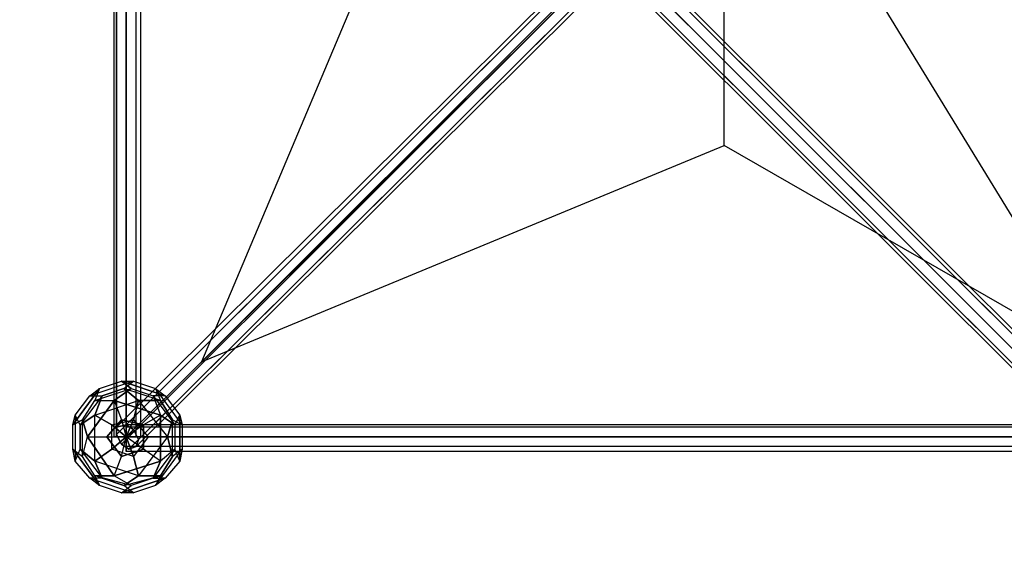
# Model space of a CAD drawing. Units: millimetres. Extents: x -5010 to 3626, y -5010 to 3626.
# Drawn here: x -1883 to -168, y -1877 to -966 of the extents above; entities that cross this region are included whole.
import ezdxf

# ---------------------------------------------------------------- set-up
doc = ezdxf.new("R2010")
doc.units = ezdxf.units.MM
doc.linetypes.add('STRICHPUNKT', pattern=[1, 0.5, -0.25, 0, -0.25])
doc.layers.add('DRAUFSICHT', color=7, linetype='Continuous')
doc.layers.add('SICHER-AMERICA', color=7, linetype='STRICHPUNKT')

msp = doc.modelspace()

# ---------------------------------------------------------------- linework, layer by layer
at = {"layer": 'DRAUFSICHT', "lineweight": 25}
for points in [[(-1697.57192, -1693.33445), (-1697.57192, 0), (-1714.50458, 0), (-1714.50458, 1697.57192), (-1697.57192, 1697.57192), (-1697.57192, 0)], [(-1714.50458, -1693.33445), (-1718.74205, -1693.33445), (-1718.74205, 0), (-1714.50458, 0)], [(-1718.74205, -1693.33445), (-1714.50458, -1693.33445), (-1714.50458, 0), (-1718.74205, 0)], [(-1697.57192, 0), (-1718.74205, 0), (-1672.16432, 0), (-1697.57192, 0), (-1697.57192, -1693.33445)], [(-1718.74205, -1693.33445), (-1718.74205, 0)], [(-1714.50458, -1693.33445), (-1697.57192, -1693.33445), (-1697.57192, 0), (-1714.50458, 0), (-1714.50458, -1693.33445)], [(-1714.50458, -1693.33445), (-1697.57192, -1693.33445), (-1697.57192, 0), (-1714.50458, 0)], [(-1714.50458, -1693.33445), (-1714.50458, 0)], [(-1714.50458, -1693.33445), (-1714.50458, 0)], [(-1697.57192, -1693.33445), (-1680.63926, -1693.33445), (-1680.63926, 0), (-1697.57192, 0)], [(-1680.63926, -1693.33445), (-1697.57192, -1693.33445), (-1697.57192, 0), (-1680.63926, 0)], [(-1697.57192, -1693.33445), (-1697.57192, 0)], [(-1680.63926, -1693.33445), (-1672.16432, -1693.33445), (-1672.16432, 0), (-1680.63926, 0)], [(-1672.16432, -1693.33445), (-1680.63926, -1693.33445), (-1680.63926, 0), (-1672.16432, 0)], [(-1680.63926, -1693.33445), (-1680.63926, 0)], [(-1680.63926, -1693.33445), (-1680.63926, 0)], [(-1672.16432, -1693.33445), (-1672.16432, 0)], [(-1566.33092, 0), (-1185.33756, -656.15332), (-1566.33092, -1562.11068)], [(-850.9047, -825.47987), (-863.59988, -829.71734), (-1714.50458, -1676.38457), (-1697.57192, -1672.1471)], [(-1697.57192, -1672.1471), (-1714.50458, -1676.38457), (-863.59988, -829.71734), (-850.9047, -825.47987)], [(-863.59988, -829.71734), (-867.83735, -842.42975), (-1714.50458, -1689.09698), (-1714.50458, -1676.38457)], [(-863.59988, -829.71734), (-1714.50458, -1676.38457)], [(-1714.50458, -1676.38457), (-1714.50458, -1689.09698), (-867.83735, -842.42975), (-863.59988, -829.71734)], [(-1714.50458, -1676.38457), (-863.59988, -829.71734)], [(-1684.87673, -1680.62204), (-1697.57192, -1672.1471), (-1714.50458, -1676.38457), (-1714.50458, -1689.09698), (-1706.02964, -1706.01241), (-1693.33445, -1714.48735), (-1680.63926, -1710.24988), (-1676.40179, -1697.57192), (-1684.87673, -1680.62204), (-833.97204, -833.95481)], [(-859.36241, -859.34518), (-842.42975, -867.82013), (-829.73457, -863.58265), (-825.4971, -850.9047), (-833.97204, -833.95481), (-850.9047, -825.47987), (-863.59988, -829.71734), (-867.83735, -842.42975), (-859.36241, -859.34518), (-1706.02964, -1706.01241)], [(-833.97204, -833.95481), (-850.9047, -825.47987), (-1697.57192, -1672.1471), (-1684.87673, -1680.62204), (-833.97204, -833.95481)], [(-850.9047, -825.47987), (-1697.57192, -1672.1471)], [(-1684.87673, -1680.62204), (-1697.57192, -1672.1471), (-850.9047, -825.47987), (-833.97204, -833.95481)], [(-1697.57192, -1672.1471), (-850.9047, -825.47987)], [(-825.4971, -850.9047), (-833.97204, -833.95481), (-1684.87673, -1680.62204), (-1676.40179, -1697.57192)], [(-833.97204, -833.95481), (-1684.87673, -1680.62204)], [(-1676.40179, -1697.57192), (-1684.87673, -1680.62204), (-833.97204, -833.95481), (-825.4971, -850.9047)], [(-1684.87673, -1680.62204), (-833.97204, -833.95481)], [(-833.97204, -859.34518), (-825.4971, -842.42975), (-829.73457, -829.71734), (-842.42975, -825.47987), (-859.36241, -833.95481), (-867.83735, -850.9047), (-863.59988, -863.58265), (-850.9047, -867.82013), (-833.97204, -859.34518), (12.69519, -1706.01241)], [(-859.36241, -833.95481), (-867.83735, -850.9047), (-21.17013, -1697.57192), (-12.69519, -1680.62204), (-859.36241, -833.95481)], [(-12.69519, -1680.62204), (-21.17013, -1697.57192), (-867.83735, -850.9047), (-859.36241, -833.95481)], [(-842.42975, -825.47987), (-859.36241, -833.95481), (-12.69519, -1680.62204), (4.23747, -1672.1471)], [(4.23747, -1672.1471), (-12.69519, -1680.62204), (-859.36241, -833.95481), (-842.42975, -825.47987)], [(-12.69519, -1680.62204), (-21.17013, -1697.57192), (-16.93266, -1710.24988), (-4.23747, -1714.48735), (12.69519, -1706.01241), (21.17013, -1689.09698), (16.93266, -1676.38457), (4.23747, -1672.1471), (-12.69519, -1680.62204), (-859.36241, -833.95481)], [(-859.36241, -833.95481), (-12.69519, -1680.62204)], [(-12.69519, -1680.62204), (-859.36241, -833.95481)], [(-829.73457, -829.71734), (-842.42975, -825.47987), (4.23747, -1672.1471), (16.93266, -1676.38457)], [(-842.42975, -825.47987), (4.23747, -1672.1471)], [(16.93266, -1676.38457), (4.23747, -1672.1471), (-842.42975, -825.47987), (-829.73457, -829.71734)], [(4.23747, -1672.1471), (-842.42975, -825.47987)], [(-825.4971, -842.42975), (-829.73457, -829.71734), (16.93266, -1676.38457), (21.17013, -1689.09698)], [(-829.73457, -829.71734), (16.93266, -1676.38457)], [(21.17013, -1689.09698), (16.93266, -1676.38457), (-829.73457, -829.71734), (-825.4971, -842.42975)], [(16.93266, -1676.38457), (-829.73457, -829.71734)], [(-867.83735, -842.42975), (-859.36241, -859.34518), (-1706.02964, -1706.01241), (-1714.50458, -1689.09698)], [(-867.83735, -842.42975), (-1714.50458, -1689.09698)], [(-1714.50458, -1689.09698), (-1706.02964, -1706.01241), (-859.36241, -859.34518), (-867.83735, -842.42975)], [(-1714.50458, -1689.09698), (-867.83735, -842.42975)], [(-829.73457, -863.58265), (-825.4971, -850.9047), (-1676.40179, -1697.57192), (-1680.63926, -1710.24988)], [(-1680.63926, -1710.24988), (-1676.40179, -1697.57192), (-825.4971, -850.9047), (-829.73457, -863.58265)], [(-825.4971, -850.9047), (-1676.40179, -1697.57192)], [(-1676.40179, -1697.57192), (-825.4971, -850.9047)], [(-867.83735, -850.9047), (-863.59988, -863.58265), (-16.93266, -1710.24988), (-21.17013, -1697.57192)], [(-867.83735, -850.9047), (-21.17013, -1697.57192)], [(-21.17013, -1697.57192), (-16.93266, -1710.24988), (-863.59988, -863.58265), (-867.83735, -850.9047)], [(-21.17013, -1697.57192), (-867.83735, -850.9047)], [(-833.97204, -859.34518), (-825.4971, -842.42975), (21.17013, -1689.09698), (12.69519, -1706.01241)], [(12.69519, -1706.01241), (21.17013, -1689.09698), (-825.4971, -842.42975), (-833.97204, -859.34518), (12.69519, -1706.01241)], [(-825.4971, -842.42975), (21.17013, -1689.09698)], [(21.17013, -1689.09698), (-825.4971, -842.42975)], [(-859.36241, -859.34518), (-842.42975, -867.82013), (-1693.33445, -1714.48735), (-1706.02964, -1706.01241)], [(-859.36241, -859.34518), (-1706.02964, -1706.01241)], [(-1706.02964, -1706.01241), (-1693.33445, -1714.48735), (-842.42975, -867.82013), (-859.36241, -859.34518), (-1706.02964, -1706.01241)], [(-1706.02964, -1706.01241), (-859.36241, -859.34518)], [(-842.42975, -867.82013), (-829.73457, -863.58265), (-1680.63926, -1710.24988), (-1693.33445, -1714.48735)], [(-1693.33445, -1714.48735), (-1680.63926, -1710.24988), (-829.73457, -863.58265), (-842.42975, -867.82013)], [(-842.42975, -867.82013), (-1693.33445, -1714.48735)], [(-1693.33445, -1714.48735), (-842.42975, -867.82013)], [(-829.73457, -863.58265), (-1680.63926, -1710.24988)], [(-1680.63926, -1710.24988), (-829.73457, -863.58265)], [(-863.59988, -863.58265), (-850.9047, -867.82013), (-4.23747, -1714.48735), (-16.93266, -1710.24988)], [(-863.59988, -863.58265), (-16.93266, -1710.24988)], [(-16.93266, -1710.24988), (-4.23747, -1714.48735), (-850.9047, -867.82013), (-863.59988, -863.58265)], [(-16.93266, -1710.24988), (-863.59988, -863.58265)], [(-850.9047, -867.82013), (-833.97204, -859.34518), (12.69519, -1706.01241), (-4.23747, -1714.48735)], [(-4.23747, -1714.48735), (12.69519, -1706.01241), (-833.97204, -859.34518), (-850.9047, -867.82013)], [(-850.9047, -867.82013), (-4.23747, -1714.48735)], [(-4.23747, -1714.48735), (-850.9047, -867.82013)], [(-833.97204, -859.34518), (12.69519, -1706.01241)], [(12.69519, -1706.01241), (-833.97204, -859.34518)], [(-1566.33092, -1562.11068), (-656.17054, -1185.32033), (-656.17054, -918.63532), (-393.70577, -918.63532), (0, -1562.11068), (-656.17054, -1185.32033)], [(-1697.57192, -1693.33445), (-1566.33092, -1562.11068)], [(-1744.13242, -1608.65395), (-1790.71014, -1672.1471)], [(-1773.77748, -1663.70661), (-1790.71014, -1672.1471), (-1744.13242, -1608.65395)], [(-1786.47267, -1655.23167), (-1761.06507, -1621.36636), (-1744.13242, -1608.65395)], [(-1773.77748, -1663.70661), (-1752.60736, -1629.8413), (-1689.09698, -1608.65395)], [(-1684.87673, -1595.97599), (-1761.06507, -1621.36636)], [(-1684.87673, -1595.97599), (-1761.06507, -1621.36636), (-1744.13242, -1608.65395)], [(-1752.60736, -1655.23167), (-1676.40179, -1629.8413), (-1701.80939, -1608.65395)], [(-1744.13242, -1608.65395), (-1752.60736, -1629.8413)], [(-1744.13242, -1608.65395), (-1752.60736, -1629.8413), (-1718.74205, -1629.8413)], [(-1752.60736, -1629.8413), (-1689.09698, -1608.65395)], [(-1744.13242, -1608.65395), (-1706.02964, -1595.97599)], [(-1744.13242, -1608.65395), (-1706.02964, -1595.97599), (-1689.09698, -1608.65395)], [(-1739.89495, -1621.36636), (-1701.80939, -1608.65395), (-1684.87673, -1595.97599)], [(-1701.80939, -1608.65395), (-1739.89495, -1621.36636)], [(-1689.09698, -1608.65395), (-1718.74205, -1629.8413)], [(-1718.74205, -1629.8413), (-1689.09698, -1608.65395)], [(-1706.02964, -1595.97599), (-1684.87673, -1595.97599)], [(-1629.8413, -1621.36636), (-1706.02964, -1595.97599)], [(-1706.02964, -1595.97599), (-1684.87673, -1595.97599)], [(-1689.09698, -1608.65395), (-1706.02964, -1595.97599), (-1629.8413, -1621.36636)], [(-1638.29901, -1629.8413), (-1701.80939, -1608.65395), (-1684.87673, -1595.97599)], [(-1638.29901, -1629.8413), (-1701.80939, -1608.65395)], [(-1701.80939, -1608.65395), (-1676.40179, -1629.8413), (-1625.60383, -1693.33445)], [(-1689.09698, -1608.65395), (-1651.01142, -1621.36636), (-1612.90864, -1672.1471)], [(-1689.09698, -1608.65395), (-1651.01142, -1621.36636), (-1638.29901, -1655.23167)], [(-1684.87673, -1595.97599), (-1646.77395, -1608.65395)], [(-1684.87673, -1595.97599), (-1646.77395, -1608.65395), (-1629.8413, -1621.36636)], [(-1600.19623, -1672.1471), (-1646.77395, -1608.65395)], [(-1646.77395, -1608.65395), (-1638.29901, -1629.8413)], [(-1600.19623, -1672.1471), (-1646.77395, -1608.65395), (-1629.8413, -1621.36636)], [(-1646.77395, -1608.65395), (-1638.29901, -1629.8413)], [(-1786.47267, -1655.23167), (-1761.06507, -1621.36636)], [(-1739.89495, -1621.36636), (-1777.99773, -1672.1471), (-1786.47267, -1655.23167)], [(-1739.89495, -1621.36636), (-1777.99773, -1672.1471)], [(-1761.06507, -1621.36636), (-1739.89495, -1621.36636)], [(-1761.06507, -1621.36636), (-1739.89495, -1621.36636)], [(-1752.60736, -1655.23167), (-1739.89495, -1621.36636)], [(-1739.89495, -1621.36636), (-1752.60736, -1655.23167)], [(-1629.8413, -1621.36636), (-1651.01142, -1621.36636)], [(-1629.8413, -1621.36636), (-1651.01142, -1621.36636), (-1638.29901, -1655.23167)], [(-1651.01142, -1621.36636), (-1612.90864, -1672.1471)], [(-1629.8413, -1621.36636), (-1604.4337, -1655.23167)], [(-1629.8413, -1621.36636), (-1604.4337, -1655.23167), (-1612.90864, -1672.1471)], [(-1777.99773, -1672.1471), (-1752.60736, -1655.23167), (-1676.40179, -1629.8413)], [(-1773.77748, -1663.70661), (-1752.60736, -1629.8413), (-1718.74205, -1629.8413)], [(-1718.74205, -1629.8413), (-1765.30254, -1693.33445)], [(-1765.30254, -1693.33445), (-1718.74205, -1629.8413), (-1706.02964, -1663.70661)], [(-1722.96229, -1672.1471), (-1684.87673, -1663.70661), (-1676.40179, -1629.8413)], [(-1638.29901, -1655.23167), (-1718.74205, -1629.8413)], [(-1718.74205, -1629.8413), (-1638.29901, -1655.23167), (-1667.94408, -1672.1471)], [(-1718.74205, -1629.8413), (-1706.02964, -1663.70661), (-1697.57192, -1693.33445)], [(-1676.40179, -1629.8413), (-1684.87673, -1663.70661)], [(-1676.40179, -1629.8413), (-1638.29901, -1629.8413)], [(-1676.40179, -1629.8413), (-1625.60383, -1693.33445), (-1617.12889, -1663.70661)], [(-1638.29901, -1629.8413), (-1676.40179, -1629.8413)], [(-1617.12889, -1663.70661), (-1638.29901, -1629.8413)], [(-1638.29901, -1629.8413), (-1617.12889, -1663.70661), (-1600.19623, -1672.1471)], [(-1786.47267, -1655.23167), (-1786.47267, -1735.6747), (-1790.71014, -1714.48735)], [(-1790.71014, -1672.1471), (-1786.47267, -1655.23167)], [(-1790.71014, -1672.1471), (-1786.47267, -1655.23167)], [(-1790.71014, -1714.48735), (-1790.71014, -1672.1471), (-1773.77748, -1663.70661)], [(-1786.47267, -1655.23167), (-1786.47267, -1735.6747)], [(-1777.99773, -1714.48735), (-1777.99773, -1672.1471), (-1786.47267, -1655.23167)], [(-1752.60736, -1735.6747), (-1752.60736, -1655.23167), (-1777.99773, -1672.1471)], [(-1752.60736, -1761.06507), (-1773.77748, -1727.19976), (-1773.77748, -1663.70661)], [(-1773.77748, -1663.70661), (-1765.30254, -1693.33445)], [(-1773.77748, -1727.19976), (-1773.77748, -1663.70661)], [(-1765.30254, -1693.33445), (-1773.77748, -1663.70661)], [(-1739.89495, -1765.30254), (-1752.60736, -1735.6747), (-1752.60736, -1655.23167)], [(-1722.96229, -1714.48735), (-1722.96229, -1672.1471), (-1752.60736, -1655.23167)], [(-1752.60736, -1655.23167), (-1722.96229, -1672.1471)], [(-1706.02964, -1663.70661), (-1731.43723, -1693.33445)], [(-1731.43723, -1693.33445), (-1706.02964, -1663.70661)], [(-1722.96229, -1672.1471), (-1684.87673, -1663.70661)], [(-1706.02964, -1663.70661), (-1697.57192, -1693.33445)], [(-1667.94408, -1672.1471), (-1706.02964, -1663.70661)], [(-1706.02964, -1663.70661), (-1667.94408, -1672.1471)], [(-1638.29901, -1655.23167), (-1667.94408, -1672.1471), (-1697.57192, -1693.33445)], [(-1684.87673, -1663.70661), (-1697.57192, -1693.33445)], [(-1697.57192, -1693.33445), (-1684.87673, -1663.70661)], [(-1684.87673, -1663.70661), (-1659.46914, -1693.33445)], [(-1684.87673, -1663.70661), (-1659.46914, -1693.33445), (-1625.60383, -1693.33445)], [(-1617.12889, -1663.70661), (-1625.60383, -1693.33445), (-1676.40179, -1761.06507)], [(-1638.29901, -1655.23167), (-1638.29901, -1735.6747), (-1667.94408, -1714.48735)], [(-1612.90864, -1672.1471), (-1638.29901, -1655.23167)], [(-1638.29901, -1735.6747), (-1638.29901, -1655.23167)], [(-1638.29901, -1655.23167), (-1612.90864, -1672.1471)], [(-1617.12889, -1727.19976), (-1617.12889, -1663.70661)], [(-1617.12889, -1727.19976), (-1617.12889, -1663.70661), (-1600.19623, -1672.1471)], [(-1612.90864, -1672.1471), (-1604.4337, -1655.23167), (-1604.4337, -1735.6747)], [(-1604.4337, -1655.23167), (-1600.19623, -1672.1471)], [(-1604.4337, -1735.6747), (-1604.4337, -1655.23167)], [(-1604.4337, -1655.23167), (-1600.19623, -1672.1471)], [(-1790.71014, -1714.48735), (-1790.71014, -1672.1471)], [(-1777.99773, -1672.1471), (-1777.99773, -1714.48735)], [(-1722.96229, -1714.48735), (-1722.96229, -1672.1471)], [(-1722.96229, -1672.1471), (-1697.57192, -1693.33445)], [(-1697.57192, -1693.33445), (-1722.96229, -1672.1471)], [(-1706.02964, -1706.01241), (-1693.33445, -1714.48735), (-1680.63926, -1710.24988), (-1676.40179, -1697.57192), (-1684.87673, -1680.62204), (-1697.57192, -1672.1471), (-1714.50458, -1676.38457), (-1714.50458, -1689.09698), (-1706.02964, -1706.01241)], [(-1667.94408, -1672.1471), (-1697.57192, -1693.33445)], [(0, -1676.38457), (0, -1672.1471), (-1697.57192, -1672.1471), (-1697.57192, -1676.38457)], [(0, -1672.1471), (0, -1676.38457), (-1697.57192, -1676.38457), (-1697.57192, -1672.1471)], [(-1697.57192, -1693.33445), (-1697.57192, -1718.72482), (-1697.57192, -1672.1471), (-1697.57192, -1693.33445), (0, -1693.33445)], [(0, -1672.1471), (-1697.57192, -1672.1471)], [(0, -1693.33445), (0, -1676.38457), (-1697.57192, -1676.38457), (-1697.57192, -1693.33445)], [(0, -1676.38457), (0, -1693.33445), (-1697.57192, -1693.33445), (-1697.57192, -1676.38457)], [(0, -1676.38457), (-1697.57192, -1676.38457)], [(0, -1676.38457), (-1697.57192, -1676.38457)], [(-1667.94408, -1714.48735), (-1667.94408, -1672.1471)], [(-1667.94408, -1672.1471), (-1667.94408, -1714.48735)], [(-1612.90864, -1672.1471), (-1612.90864, -1714.48735), (-1651.01142, -1765.30254)], [(-1612.90864, -1672.1471), (-1612.90864, -1714.48735), (-1638.29901, -1735.6747)], [(-1600.19623, -1672.1471), (-1600.19623, -1714.48735), (-1604.4337, -1735.6747)], [(-1600.19623, -1672.1471), (-1600.19623, -1714.48735)], [(-1790.71014, -1714.48735), (-1773.77748, -1727.19976), (-1765.30254, -1693.33445)], [(-1752.60736, -1761.06507), (-1773.77748, -1727.19976), (-1765.30254, -1693.33445)], [(-1765.30254, -1693.33445), (-1718.74205, -1761.06507)], [(-1718.74205, -1761.06507), (-1765.30254, -1693.33445), (-1731.43723, -1693.33445)], [(-1765.30254, -1693.33445), (-1697.57192, -1693.33445)], [(-1731.43723, -1693.33445), (-1706.02964, -1727.19976)], [(-1731.43723, -1693.33445), (-1697.57192, -1693.33445)], [(-1706.02964, -1727.19976), (-1731.43723, -1693.33445)], [(-1722.96229, -1714.48735), (-1697.57192, -1693.33445)], [(-1697.57192, -1693.33445), (-1722.96229, -1714.48735)], [(-1718.74205, -1761.06507), (-1706.02964, -1727.19976), (-1697.57192, -1693.33445)], [(-1697.57192, -1693.33445), (-1718.74205, -1693.33445), (-1672.16432, -1693.33445), (-1697.57192, -1693.33445)], [(-1706.02964, -1727.19976), (-1697.57192, -1693.33445)], [(-1697.57192, -1693.33445), (-1684.87673, -1727.19976)], [(-1638.29901, -1735.6747), (-1667.94408, -1714.48735), (-1697.57192, -1693.33445)], [(-1659.46914, -1693.33445), (-1697.57192, -1693.33445)], [(-1697.57192, -1693.33445), (-1659.46914, -1693.33445)], [(-1684.87673, -1727.19976), (-1697.57192, -1693.33445)], [(-1667.94408, -1714.48735), (-1697.57192, -1693.33445)], [(1697.55469, -1693.33445), (0, -1693.33445), (0, -1710.24988), (-1697.57192, -1710.24988), (-1697.57192, -1693.33445), (0, -1693.33445)], [(0, -1710.24988), (0, -1693.33445), (-1697.57192, -1693.33445), (-1697.57192, -1710.24988)], [(0, -1693.33445), (-1697.57192, -1693.33445)], [(0, -1693.33445), (-1697.57192, -1693.33445)], [(-1659.46914, -1693.33445), (-1684.87673, -1727.19976)], [(-1659.46914, -1693.33445), (-1684.87673, -1727.19976), (-1676.40179, -1761.06507)], [(-1625.60383, -1693.33445), (-1676.40179, -1761.06507), (-1638.29901, -1761.06507)], [(-1625.60383, -1693.33445), (-1659.46914, -1693.33445)], [(-1625.60383, -1693.33445), (-1617.12889, -1727.19976)], [(-1617.12889, -1727.19976), (-1625.60383, -1693.33445)], [(-1790.71014, -1714.48735), (-1744.13242, -1777.9805)], [(-1761.06507, -1765.30254), (-1786.47267, -1735.6747), (-1790.71014, -1714.48735)], [(-1790.71014, -1714.48735), (-1773.77748, -1727.19976)], [(-1752.60736, -1761.06507), (-1744.13242, -1777.9805), (-1790.71014, -1714.48735)], [(-1786.47267, -1735.6747), (-1777.99773, -1714.48735)], [(-1786.47267, -1735.6747), (-1777.99773, -1714.48735)], [(-1777.99773, -1714.48735), (-1739.89495, -1765.30254)], [(-1752.60736, -1735.6747), (-1777.99773, -1714.48735)], [(-1777.99773, -1714.48735), (-1752.60736, -1735.6747)], [(-1777.99773, -1714.48735), (-1739.89495, -1765.30254), (-1761.06507, -1765.30254)], [(-1684.87673, -1727.19976), (-1722.96229, -1714.48735), (-1752.60736, -1735.6747)], [(-1752.60736, -1735.6747), (-1722.96229, -1714.48735)], [(-1684.87673, -1727.19976), (-1722.96229, -1714.48735)], [(-1706.02964, -1727.19976), (-1667.94408, -1714.48735)], [(-1667.94408, -1714.48735), (-1706.02964, -1727.19976)], [(0, -1710.24988), (0, -1718.72482), (-1697.57192, -1718.72482), (-1697.57192, -1710.24988)], [(0, -1718.72482), (0, -1710.24988), (-1697.57192, -1710.24988), (-1697.57192, -1718.72482)], [(0, -1710.24988), (-1697.57192, -1710.24988)], [(0, -1710.24988), (-1697.57192, -1710.24988)], [(-1612.90864, -1714.48735), (-1651.01142, -1765.30254)], [(-1646.77395, -1777.9805), (-1600.19623, -1714.48735)], [(-1646.77395, -1777.9805), (-1600.19623, -1714.48735), (-1604.4337, -1735.6747)], [(-1604.4337, -1735.6747), (-1612.90864, -1714.48735), (-1638.29901, -1735.6747)], [(-1600.19623, -1714.48735), (-1617.12889, -1727.19976)], [(-1600.19623, -1714.48735), (-1617.12889, -1727.19976)], [(-1604.4337, -1735.6747), (-1612.90864, -1714.48735)], [(-1638.29901, -1735.6747), (-1718.74205, -1761.06507), (-1706.02964, -1727.19976)], [(0, -1718.72482), (-1697.57192, -1718.72482)], [(-1676.40179, -1761.06507), (-1684.87673, -1727.19976)], [(-1617.12889, -1727.19976), (-1638.29901, -1761.06507), (-1646.77395, -1777.9805)], [(-1638.29901, -1761.06507), (-1617.12889, -1727.19976)], [(-1761.06507, -1765.30254), (-1786.47267, -1735.6747)], [(-1638.29901, -1761.06507), (-1676.40179, -1761.06507), (-1752.60736, -1735.6747)], [(-1676.40179, -1761.06507), (-1752.60736, -1735.6747), (-1739.89495, -1765.30254)], [(-1718.74205, -1761.06507), (-1638.29901, -1735.6747)], [(-1638.29901, -1735.6747), (-1651.01142, -1765.30254)], [(-1604.4337, -1735.6747), (-1629.8413, -1765.30254), (-1651.01142, -1765.30254)], [(-1651.01142, -1765.30254), (-1638.29901, -1735.6747)], [(-1604.4337, -1735.6747), (-1629.8413, -1765.30254)], [(-1761.06507, -1765.30254), (-1684.87673, -1790.69291)], [(-1701.80939, -1777.9805), (-1739.89495, -1765.30254), (-1761.06507, -1765.30254)], [(-1761.06507, -1765.30254), (-1684.87673, -1790.69291), (-1706.02964, -1790.69291)], [(-1744.13242, -1777.9805), (-1761.06507, -1765.30254)], [(-1744.13242, -1777.9805), (-1761.06507, -1765.30254)], [(-1651.01142, -1765.30254), (-1689.09698, -1777.9805), (-1752.60736, -1761.06507)], [(-1706.02964, -1790.69291), (-1744.13242, -1777.9805), (-1752.60736, -1761.06507)], [(-1752.60736, -1761.06507), (-1718.74205, -1761.06507)], [(-1689.09698, -1777.9805), (-1752.60736, -1761.06507)], [(-1718.74205, -1761.06507), (-1752.60736, -1761.06507)], [(-1739.89495, -1765.30254), (-1701.80939, -1777.9805)], [(-1706.02964, -1790.69291), (-1689.09698, -1777.9805), (-1718.74205, -1761.06507)], [(-1651.01142, -1765.30254), (-1689.09698, -1777.9805), (-1718.74205, -1761.06507)], [(-1706.02964, -1790.69291), (-1629.8413, -1765.30254)], [(-1651.01142, -1765.30254), (-1629.8413, -1765.30254), (-1706.02964, -1790.69291)], [(-1701.80939, -1777.9805), (-1638.29901, -1761.06507)], [(-1676.40179, -1761.06507), (-1701.80939, -1777.9805)], [(-1701.80939, -1777.9805), (-1676.40179, -1761.06507)], [(-1701.80939, -1777.9805), (-1638.29901, -1761.06507), (-1646.77395, -1777.9805)], [(-1629.8413, -1765.30254), (-1646.77395, -1777.9805)], [(-1629.8413, -1765.30254), (-1646.77395, -1777.9805)], [(-1706.02964, -1790.69291), (-1744.13242, -1777.9805)], [(-1646.77395, -1777.9805), (-1684.87673, -1790.69291), (-1706.02964, -1790.69291)], [(-1706.02964, -1790.69291), (-1689.09698, -1777.9805)], [(-1684.87673, -1790.69291), (-1701.80939, -1777.9805)], [(-1684.87673, -1790.69291), (-1701.80939, -1777.9805)], [(-1646.77395, -1777.9805), (-1684.87673, -1790.69291)]]:
    msp.add_lwpolyline(points, dxfattribs=at)
msp.add_open_spline([(-766.24142, -766.22419), (-766.24142, -766.22419), (-656.17054, -656.15332), (-656.17054, -656.15332), (-656.17054, -656.15332), (-791.63179, -787.37709), (-791.63179, -787.37709), (-791.63179, -787.37709), (-922.87279, -918.63532), (-922.87279, -918.63532), (-922.87279, -918.63532), (-1566.33092, -1562.11068), (-1566.33092, -1562.11068), (-1566.33092, -1562.11068), (-922.87279, -918.63532), (-922.87279, -918.63532), (-922.87279, -918.63532), (-791.63179, -787.37709), (-791.63179, -787.37709), (-791.63179, -787.37709), (-656.17054, -656.15332), (-656.17054, -656.15332), (-656.17054, -656.15332), (-766.24142, -766.22419), (-766.24142, -766.22419), (-766.24142, -766.22419), (-922.87279, -918.63532), (-922.87279, -918.63532), (-922.87279, -918.63532), (-766.24142, -766.22419), (-766.24142, -766.22419)], degree=3, knots=[0, 0, 0, 0, 1, 1, 1, 2, 2, 2, 3, 3, 3, 4, 4, 4, 5, 5, 5, 6, 6, 6, 7, 7, 7, 8, 8, 8, 9, 9, 9, 10, 10, 10, 10], dxfattribs=at)
at = {"layer": 'SICHER-AMERICA'}
msp.add_lwpolyline([(3626, 1697), (3626, -1697, -0.4142135624), (1697, -3626), (-1697, -3626, -0.4142135624), (-3626, -1697), (-3626, 1697, -0.4142135624), (-1697, 3626), (1697, 3626, -0.4142135624)], format="xyb", close=True, dxfattribs=at)

doc.saveas('drawing.dxf')
